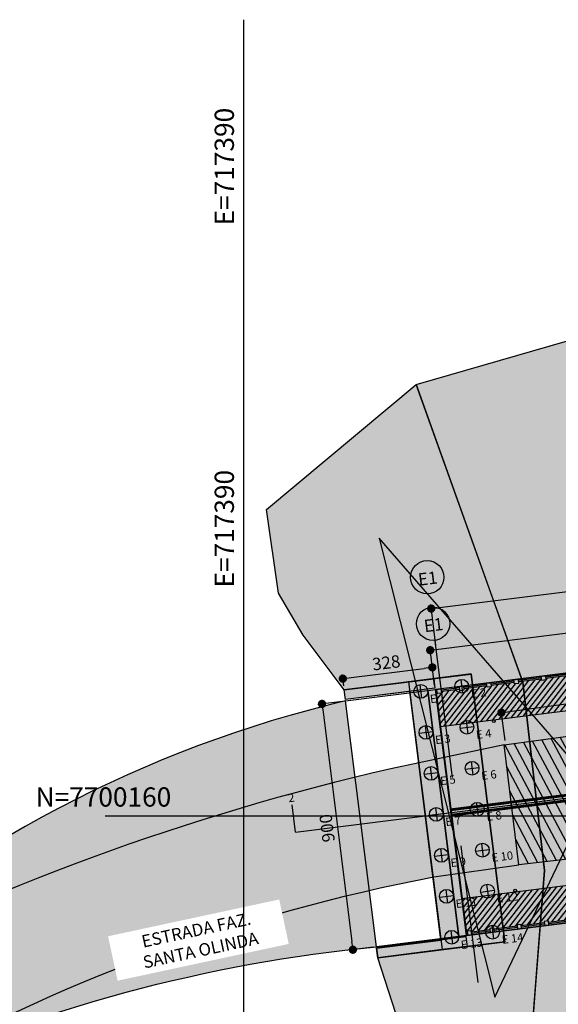
# Model space of a CAD drawing. Units: metres. Extents: x 697326 to 698391, y 7688351 to 7689048.
# Drawn here: x 697724 to 697743, y 7689013 to 7689048 of the extents above; entities that cross this region are included whole.
import ezdxf
from ezdxf import colors
from ezdxf.entities.mleader import LeaderData, LeaderLine
from ezdxf.enums import TextEntityAlignment as Align
from ezdxf.math import Vec2, Vec3

# ---------------------------------------------------------------- set-up
doc = ezdxf.new("R2010")
doc.units = ezdxf.units.M
for name, pattern in [('CONTINUO', [0]), ('DASHED', [0.75, 0.5, -0.25]), ('DASHED2', [0.375, 0.25, -0.125])]:
    doc.linetypes.add(name, pattern=pattern)
for name, color, linetype in [('BLD', 7, 'Continuous'), ('FUNDAÇÃO', 7, 'Continuous'), ('Lin-Malha de Coordenada', 254, 'Continuous'), ('PONTE DE MADEIRA', 7, 'Continuous'), ('PONTE PROJETADA', 7, 'Continuous'), ('PROTEÇÃO EROSÃO', 7, 'Continuous'), ('Texto-Malha de Coordenada', 50, 'Continuous')]:
    doc.layers.add(name, color=color, linetype=linetype)
doc.styles.add('ESC 100', font='times.ttf', dxfattribs={"height": 0.3})
doc.styles.add('ESC 150', font='times.ttf', dxfattribs={"height": 0.45})
doc.styles.add('ROMANS', font='romans.shx')
doc.dimstyles.new('ESC 150', dxfattribs={"dimtxt": 0.45, "dimasz": 0.3, "dimexe": 0.15, "dimexo": 0.15, "dimgap": 0.15, "dimtad": 1, "dimdec": 0, "dimlfac": 100, "dimzin": 1, "dimdsep": 46, "dimtxsty": 'ESC 150', "dimblk": 'DOT', "dimcen": 0.05, "dimclrd": 1, "dimclre": 1, "dimclrt": 7, "dimadec": 0, "dimazin": 0, "dimtfac": 1, "dimtdec": 0, "dimtofl": 0, "dimtmove": 1, "dimatfit": 3, "dimldrblk": 'DOT', "dimfxl": 1, "dimtolj": 1, "dimtzin": 12, "dimarcsym": 0})
pattern_1 = [(45, (162163.96397, 34489.38222), (-0.1122532015134, 0.1122532015134), [])]

# ---------------------------------------------------------------- blocks, each defined once
blk = doc.blocks.new('_Dot')
at = {"color": 0, "linetype": 'ByBlock', "lineweight": -2}
blk.add_line((-0.5, 0), (-1, 0), dxfattribs=at)
at = {"color": 0, "linetype": 'ByBlock', "const_width": 0.5}
blk.add_lwpolyline([(-0.25, 0, 1), (0.25, 0, 1)], format="xyb", close=True, dxfattribs=at)
blk = doc.blocks.new('*D599')
at = {"layer": 'Defpoints', "color": 0, "transparency": 16777216}
for p in [(697748.498, 7689024.229), (697748.657, 7689023.065, 268.659), (697741.222, 7689022.049, 268.659)]:
    blk.add_point(p, dxfattribs=at)
at = {"layer": 'PONTE DE MADEIRA', "color": 1, "lineweight": -2, "transparency": 16777216}
for p, q in [((697741.36, 7689023.254), (697748.201, 7689024.189)), ((697748.637, 7689023.214), (697748.478, 7689024.378)), ((697741.201, 7689022.198), (697741.042, 7689023.362))]:
    blk.add_line(p, q, dxfattribs=at)
at = {"layer": 'PONTE DE MADEIRA', "color": 1, "lineweight": -2, "transparency": 16777216, "xscale": 0.3, "yscale": 0.3, "zscale": 0.3}
for p, rotation in [((697748.498, 7689024.229), 7.779682829485457), ((697741.063, 7689023.214), 187.7796828294855)]:
    blk.add_blockref('_Dot', p, dxfattribs=dict(at, rotation=rotation))
at = {"layer": 'PONTE DE MADEIRA', "color": 7, "transparency": 16777216, "insert": (697744.729, 7689024.098), "char_height": 0.45, "attachment_point": 5, "rotation": 7.7797, "style": 'ESC 150'}
blk.add_mtext('\\A1;750', dxfattribs=at)
blk = doc.blocks.new('*D592')
at = {"layer": 'Defpoints', "color": 0, "transparency": 16777216}
for p in [(717406.942, 7700132.728), (717406.052, 7700123.728), (717406.942, 7700123.728)]:
    blk.add_point(p, dxfattribs=at)
at = {"layer": 'PONTE PROJETADA', "color": 1, "lineweight": -2, "transparency": 16777216}
for p, q in [((717406.792, 7700132.728), (717405.902, 7700132.728)), ((717406.052, 7700132.428), (717406.052, 7700124.028)), ((717406.792, 7700123.728), (717405.902, 7700123.728))]:
    blk.add_line(p, q, dxfattribs=at)
at = {"layer": 'PONTE PROJETADA', "color": 1, "lineweight": -2, "transparency": 16777216, "xscale": 0.3, "yscale": 0.3, "zscale": 0.3}
for p, rotation in [((717406.052, 7700132.728), 90), ((717406.052, 7700123.728), 270)]:
    blk.add_blockref('_Dot', p, dxfattribs=dict(at, rotation=rotation))
at = {"layer": 'PONTE PROJETADA', "color": 7, "transparency": 16777216, "insert": (717405.672, 7700128.228), "char_height": 0.45, "attachment_point": 5, "rotation": 90, "style": 'ESC 150'}
blk.add_mtext('\\A1;900', dxfattribs=at)
blk = doc.blocks.new('*D593')
at = {"layer": 'Defpoints', "color": 0, "transparency": 16777216}
for p in [(717410.197, 7700133.543), (717406.917, 7700133.128), (717410.197, 7700133.128)]:
    blk.add_point(p, dxfattribs=at)
at = {"layer": 'PONTE PROJETADA', "color": 1, "lineweight": -2, "transparency": 16777216}
for p, q in [((717406.917, 7700133.278), (717406.917, 7700133.693)), ((717410.197, 7700133.278), (717410.197, 7700133.693)), ((717407.217, 7700133.543), (717409.897, 7700133.543))]:
    blk.add_line(p, q, dxfattribs=at)
at = {"layer": 'PONTE PROJETADA', "color": 1, "lineweight": -2, "transparency": 16777216, "xscale": 0.3, "yscale": 0.3, "zscale": 0.3, "rotation": 180}
blk.add_blockref('_Dot', (717406.917, 7700133.543), dxfattribs=at)
at = {"layer": 'PONTE PROJETADA', "color": 1, "lineweight": -2, "transparency": 16777216, "xscale": 0.3, "yscale": 0.3, "zscale": 0.3}
blk.add_blockref('_Dot', (717410.197, 7700133.543), dxfattribs=at)
at = {"layer": 'PONTE PROJETADA', "color": 7, "transparency": 16777216, "insert": (717408.557, 7700133.922), "char_height": 0.45, "attachment_point": 5, "style": 'ESC 150'}
blk.add_mtext('\\A1;328', dxfattribs=at)
blk = doc.blocks.new('*D594')
at = {"layer": 'Defpoints', "color": 0, "transparency": 16777216}
for p in [(717422.197, 7700134.172), (717410.197, 7700132.728), (717422.197, 7700132.728)]:
    blk.add_point(p, dxfattribs=at)
at = {"layer": 'PONTE PROJETADA', "color": 1, "lineweight": -2, "transparency": 16777216}
for p, q in [((717410.197, 7700132.878), (717410.197, 7700134.322)), ((717410.497, 7700134.172), (717421.897, 7700134.172)), ((717422.197, 7700132.878), (717422.197, 7700134.322))]:
    blk.add_line(p, q, dxfattribs=at)
at = {"layer": 'PONTE PROJETADA', "color": 1, "lineweight": -2, "transparency": 16777216, "xscale": 0.3, "yscale": 0.3, "zscale": 0.3, "rotation": 180}
blk.add_blockref('_Dot', (717410.197, 7700134.172), dxfattribs=at)
at = {"layer": 'PONTE PROJETADA', "color": 1, "lineweight": -2, "transparency": 16777216, "xscale": 0.3, "yscale": 0.3, "zscale": 0.3}
blk.add_blockref('_Dot', (717422.197, 7700134.172), dxfattribs=at)
at = {"layer": 'PONTE PROJETADA', "color": 7, "transparency": 16777216, "insert": (717416.197, 7700134.551), "char_height": 0.45, "attachment_point": 5, "style": 'ESC 150'}
blk.add_mtext('\\A1;1200', dxfattribs=at)
blk = doc.blocks.new('*D595')
at = {"layer": 'Defpoints', "color": 0, "transparency": 16777216}
for p in [(717421.972, 7700135.668), (717410.422, 7700134.172), (717421.972, 7700134.172)]:
    blk.add_point(p, dxfattribs=at)
at = {"layer": 'PONTE PROJETADA', "color": 1, "lineweight": -2, "transparency": 16777216}
for p, q in [((717410.422, 7700134.322), (717410.422, 7700135.818)), ((717421.972, 7700134.322), (717421.972, 7700135.818)), ((717410.722, 7700135.668), (717421.672, 7700135.668))]:
    blk.add_line(p, q, dxfattribs=at)
at = {"layer": 'PONTE PROJETADA', "color": 1, "lineweight": -2, "transparency": 16777216, "xscale": 0.3, "yscale": 0.3, "zscale": 0.3, "rotation": 180}
blk.add_blockref('_Dot', (717410.422, 7700135.668), dxfattribs=at)
at = {"layer": 'PONTE PROJETADA', "color": 1, "lineweight": -2, "transparency": 16777216, "xscale": 0.3, "yscale": 0.3, "zscale": 0.3}
blk.add_blockref('_Dot', (717421.972, 7700135.668), dxfattribs=at)
at = {"layer": 'PONTE PROJETADA', "color": 7, "transparency": 16777216, "insert": (717416.197, 7700136.047), "char_height": 0.45, "attachment_point": 5, "style": 'ESC 150'}
blk.add_mtext('\\A1;1155', dxfattribs=at)
blk = doc.blocks.new('FUNDAÇÃO')
at = {"layer": 'FUNDAÇÃO'}
h = blk.add_hatch(color=8, dxfattribs=at)
h.dxf.hatch_style = 1
h.paths.add_polyline_path([(717412.411, 7700132.885), (717412.163, 7700132.854), (717412.194, 7700132.606, 0.414214)])
h.paths.add_polyline_path([(717412.132, 7700133.102, 0.414214), (717411.915, 7700132.823), (717412.163, 7700132.854)])
h = blk.add_hatch(color=8, dxfattribs=at)
h.dxf.hatch_style = 1
h.paths.add_polyline_path([(717413.652, 7700133.041), (717413.9, 7700133.072, 0.414214), (717413.62, 7700133.289)])
h.paths.add_polyline_path([(717413.652, 7700133.041), (717413.403, 7700133.01, 0.414214), (717413.683, 7700132.793)])
h = blk.add_hatch(color=8, dxfattribs=at)
h.dxf.hatch_style = 1
h.paths.add_polyline_path([(717412.598, 7700131.397), (717412.35, 7700131.366), (717412.381, 7700131.118, 0.414214)])
h.paths.add_polyline_path([(717412.319, 7700131.614, 0.414214), (717412.102, 7700131.334), (717412.35, 7700131.366)])
h = blk.add_hatch(color=8, dxfattribs=at)
h.dxf.hatch_style = 1
h.paths.add_polyline_path([(717414.087, 7700131.584), (717413.839, 7700131.553), (717413.87, 7700131.305, 0.414214)])
h.paths.add_polyline_path([(717413.807, 7700131.801, 0.414214), (717413.591, 7700131.521), (717413.839, 7700131.553)])
h = blk.add_hatch(color=8, dxfattribs=at)
h.dxf.hatch_style = 1
h.paths.add_polyline_path([(717412.785, 7700129.908), (717412.537, 7700129.877), (717412.568, 7700129.629, 0.414214)])
h.paths.add_polyline_path([(717412.506, 7700130.125, 0.414214), (717412.289, 7700129.846), (717412.537, 7700129.877)])
h = blk.add_hatch(color=8, dxfattribs=at)
h.dxf.hatch_style = 1
h.paths.add_polyline_path([(717414.274, 7700130.095), (717414.026, 7700130.064), (717414.057, 7700129.816, 0.414214)])
h.paths.add_polyline_path([(717413.994, 7700130.312, 0.414214), (717413.778, 7700130.033), (717414.026, 7700130.064)])
h = blk.add_hatch(color=8, dxfattribs=at)
h.dxf.hatch_style = 1
h.paths.add_polyline_path([(717414.461, 7700128.607), (717414.213, 7700128.576), (717414.244, 7700128.328, 0.414214)])
h.paths.add_polyline_path([(717414.181, 7700128.824, 0.414214), (717413.965, 7700128.545), (717414.213, 7700128.576)])
h = blk.add_hatch(color=8, dxfattribs=at)
h.dxf.hatch_style = 1
h.paths.add_polyline_path([(717412.972, 7700128.42), (717412.724, 7700128.389), (717412.756, 7700128.141, 0.414214)])
h.paths.add_polyline_path([(717412.693, 7700128.637, 0.414214), (717412.476, 7700128.358), (717412.724, 7700128.389)])
h = blk.add_hatch(color=8, dxfattribs=at)
h.dxf.hatch_style = 1
h.paths.add_polyline_path([(717414.648, 7700127.119), (717414.4, 7700127.088), (717414.431, 7700126.84, 0.414214)])
h.paths.add_polyline_path([(717414.368, 7700127.336, 0.414214), (717414.152, 7700127.057), (717414.4, 7700127.088)])
h = blk.add_hatch(color=8, dxfattribs=at)
h.dxf.hatch_style = 1
h.paths.add_polyline_path([(717413.159, 7700126.932), (717412.911, 7700126.901), (717412.943, 7700126.653, 0.414214)])
h.paths.add_polyline_path([(717412.88, 7700127.149, 0.414214), (717412.663, 7700126.87), (717412.911, 7700126.901)])
h = blk.add_hatch(color=8, dxfattribs=at)
h.dxf.hatch_style = 1
h.paths.add_polyline_path([(717414.835, 7700125.631), (717414.587, 7700125.599), (717414.618, 7700125.351, 0.414214)])
h.paths.add_polyline_path([(717414.556, 7700125.847, 0.414214), (717414.339, 7700125.568), (717414.587, 7700125.599)])
h = blk.add_hatch(color=8, dxfattribs=at)
h.dxf.hatch_style = 1
h.paths.add_polyline_path([(717413.346, 7700125.444), (717413.098, 7700125.412), (717413.13, 7700125.164, 0.414214)])
h.paths.add_polyline_path([(717413.067, 7700125.66, 0.414214), (717412.85, 7700125.381), (717413.098, 7700125.412)])
h = blk.add_hatch(color=8, dxfattribs=at)
h.dxf.hatch_style = 1
h.paths.add_polyline_path([(717413.533, 7700123.955), (717413.285, 7700123.924), (717413.317, 7700123.676, 0.414214)])
h.paths.add_polyline_path([(717413.254, 7700124.172, 0.414214), (717413.037, 7700123.893), (717413.285, 7700123.924)])
h = blk.add_hatch(color=8, dxfattribs=at)
h.dxf.hatch_style = 1
h.paths.add_polyline_path([(717415.022, 7700124.142), (717414.774, 7700124.111), (717414.805, 7700123.863, 0.414214)])
h.paths.add_polyline_path([(717414.743, 7700124.359, 0.414214), (717414.526, 7700124.08), (717414.774, 7700124.111)])
at = {"layer": 'FUNDAÇÃO', "color": 1, "linetype": 'DASHED', "ltscale": 10}
blk.add_lwpolyline([(717414.248, 7700122.282), (717412.686, 7700134.713)], dxfattribs=at)
at = {"layer": 'FUNDAÇÃO'}
blk.add_lwpolyline([(717412.938, 7700123.477), (717415.22, 7700123.764), (717413.999, 7700133.488), (717411.717, 7700133.201)], close=True, dxfattribs=at)
at = {"layer": 'FUNDAÇÃO', "color": 8}
for points in [[(717412.132, 7700133.102), (717412.194, 7700132.606)], [(717413.403, 7700133.01), (717413.9, 7700133.072)], [(717413.62, 7700133.289), (717413.683, 7700132.793)], [(717411.915, 7700132.823), (717412.411, 7700132.885)], [(717412.319, 7700131.614), (717412.381, 7700131.118)], [(717413.591, 7700131.521), (717414.087, 7700131.584)], [(717413.807, 7700131.801), (717413.87, 7700131.305)], [(717412.102, 7700131.334), (717412.598, 7700131.397)], [(717412.506, 7700130.125), (717412.568, 7700129.629)], [(717413.994, 7700130.312), (717414.057, 7700129.816)], [(717412.289, 7700129.846), (717412.785, 7700129.908)], [(717413.778, 7700130.033), (717414.274, 7700130.095)], [(717414.181, 7700128.824), (717414.244, 7700128.328)], [(717412.476, 7700128.358), (717412.972, 7700128.42)], [(717412.693, 7700128.637), (717412.756, 7700128.141)], [(717413.965, 7700128.545), (717414.461, 7700128.607)], [(717414.368, 7700127.336), (717414.431, 7700126.84)], [(717412.663, 7700126.87), (717413.159, 7700126.932)], [(717412.88, 7700127.149), (717412.943, 7700126.653)], [(717414.152, 7700127.057), (717414.648, 7700127.119)], [(717414.556, 7700125.847), (717414.618, 7700125.351)], [(717413.067, 7700125.66), (717413.13, 7700125.164)], [(717414.339, 7700125.568), (717414.835, 7700125.631)], [(717412.85, 7700125.381), (717413.346, 7700125.444)], [(717413.254, 7700124.172), (717413.317, 7700123.676)], [(717414.526, 7700124.08), (717415.022, 7700124.142)], [(717414.743, 7700124.359), (717414.805, 7700123.863)], [(717413.037, 7700123.893), (717413.533, 7700123.955)]]:
    blk.add_lwpolyline(points, dxfattribs=at)
at = {"layer": 'FUNDAÇÃO', "color": 1, "ltscale": 20}
for points in [[(717407.612, 7700127.747), (717427.456, 7700130.24)], [(717407.612, 7700127.747), (717407.487, 7700128.739)]]:
    blk.add_lwpolyline(points, dxfattribs=at)
at = {"layer": 'FUNDAÇÃO', "color": 1}
blk.add_circle((717412.61, 7700135.313), 0.605, dxfattribs=at)
at = {"layer": 'FUNDAÇÃO', "color": 8}
for centre in [(717412.163, 7700132.854), (717413.652, 7700133.041), (717412.35, 7700131.366), (717413.839, 7700131.553), (717412.537, 7700129.877), (717414.026, 7700130.064), (717414.213, 7700128.576), (717412.724, 7700128.389), (717414.4, 7700127.088), (717412.911, 7700126.901), (717414.587, 7700125.599), (717413.098, 7700125.412), (717413.285, 7700123.924), (717414.774, 7700124.111)]:
    blk.add_circle(centre, 0.25, dxfattribs=at)
at = {"layer": 'FUNDAÇÃO', "style": 'ESC 100'}
blk.add_text('2', height=0.3, rotation=7.1625, dxfattribs=at).set_placement((717407.474, 7700128.841), align=Align.CENTER)
at = {"layer": 'FUNDAÇÃO', "color": 1, "insert": (717412.251, 7700135.449), "char_height": 0.45, "attachment_point": 1, "rotation": 7.1625, "style": 'ESC 150'}
blk.add_mtext_dynamic_manual_height_columns('E1', width=0.75828, gutter_width=1.05, heights=[0], dxfattribs=at)
blk = doc.blocks.new('_Open')
at = {"color": 0, "linetype": 'ByBlock', "lineweight": -2}
for p, q in [((-1, 0.167), (0, 0)), ((-1, -0.167), (0, 0)), ((0, 0), (-1, 0))]:
    blk.add_line(p, q, dxfattribs=at)
blk = doc.blocks.new('ponte projetada')
at = {"layer": 'PONTE PROJETADA', "true_color": 0x000000}
h = blk.add_hatch(dxfattribs=at)
h.set_pattern_fill('ANSI31', color=18, scale=0.05)
h.set_pattern_definition(pattern_1)
h.paths.add_polyline_path([(717422.172, 7700131.378), (717422.172, 7700132.628), (717417.234, 7700132.628), (717417.234, 7700132.578), (717417.084, 7700132.578), (717417.084, 7700132.628), (717416.234, 7700132.628), (717416.234, 7700132.578), (717416.084, 7700132.578), (717416.084, 7700132.628), (717415.234, 7700132.628), (717415.234, 7700132.578), (717415.084, 7700132.578), (717415.084, 7700132.628), (717414.234, 7700132.628), (717414.234, 7700132.578), (717414.084, 7700132.578), (717414.084, 7700132.628), (717413.234, 7700132.628), (717413.234, 7700132.578), (717413.084, 7700132.578), (717413.084, 7700132.628), (717412.234, 7700132.628), (717412.234, 7700132.578), (717412.084, 7700132.578), (717412.084, 7700132.628), (717411.234, 7700132.628), (717411.234, 7700132.578), (717411.084, 7700132.578), (717411.084, 7700132.628), (717410.409, 7700132.628), (717410.409, 7700132.578), (717410.259, 7700132.578), (717410.259, 7700132.728), (717410.222, 7700132.728), (717410.222, 7700131.378)])
h = blk.add_hatch(dxfattribs=at)
h.set_pattern_fill('ANSI31', color=18, scale=0.05)
h.set_pattern_definition(pattern_1)
h.paths.add_polyline_path([(717422.172, 7700123.828), (717422.172, 7700125.078), (717410.222, 7700125.078), (717410.222, 7700123.728), (717410.259, 7700123.728), (717410.259, 7700123.878), (717410.409, 7700123.878), (717410.409, 7700123.828), (717411.084, 7700123.828), (717411.084, 7700123.878), (717411.234, 7700123.878), (717411.234, 7700123.828), (717412.084, 7700123.828), (717412.084, 7700123.878), (717412.234, 7700123.878), (717412.234, 7700123.828), (717413.084, 7700123.828), (717413.084, 7700123.878), (717413.234, 7700123.878), (717413.234, 7700123.828), (717414.084, 7700123.828), (717414.084, 7700123.878), (717414.234, 7700123.878), (717414.234, 7700123.828), (717415.084, 7700123.828), (717415.084, 7700123.878), (717415.234, 7700123.878), (717415.234, 7700123.828), (717416.084, 7700123.828), (717416.084, 7700123.878), (717416.234, 7700123.878), (717416.234, 7700123.828), (717417.084, 7700123.828), (717417.084, 7700123.878), (717417.234, 7700123.878), (717417.234, 7700123.828)])
at = {"layer": 'PONTE PROJETADA', "color": 1, "linetype": 'DASHED', "ltscale": 10}
blk.add_lwpolyline([(717410.422, 7700121.979), (717410.422, 7700136.209)], dxfattribs=at)
at = {"layer": 'PONTE PROJETADA', "color": 8}
for points in [[(717410.197, 7700133.128), (717410.197, 7700132.778), (717406.917, 7700132.778), (717406.917, 7700133.128)], [(717406.917, 7700132.728), (717409.917, 7700132.728), (717409.917, 7700123.728), (717406.917, 7700123.728)]]:
    blk.add_lwpolyline(points, close=True, dxfattribs=at)
at = {"layer": 'PONTE PROJETADA', "color": 8, "linetype": 'DASHED2'}
for points in [[(717411.572, 7700132.728), (717411.572, 7700133.128), (717410.197, 7700133.128)], [(717410.197, 7700123.328), (717410.197, 7700123.328), (717411.572, 7700123.328), (717411.572, 7700123.728)]]:
    blk.add_lwpolyline(points, dxfattribs=at)
at = {"layer": 'PONTE PROJETADA'}
for points in [[(717410.197, 7700123.728), (717409.947, 7700123.728), (717409.947, 7700132.728), (717410.197, 7700132.728)], [(717410.409, 7700132.578), (717410.259, 7700132.578), (717410.259, 7700132.728), (717410.409, 7700132.728)], [(717411.234, 7700132.578), (717411.084, 7700132.578), (717411.084, 7700132.728), (717411.234, 7700132.728)], [(717412.234, 7700132.578), (717412.084, 7700132.578), (717412.084, 7700132.728), (717412.234, 7700132.728)], [(717413.234, 7700132.578), (717413.084, 7700132.578), (717413.084, 7700132.728), (717413.234, 7700132.728)], [(717414.234, 7700132.578), (717414.084, 7700132.578), (717414.084, 7700132.728), (717414.234, 7700132.728)], [(717410.197, 7700123.328), (717410.197, 7700123.678), (717406.917, 7700123.678), (717406.917, 7700123.328)], [(717410.409, 7700123.878), (717410.259, 7700123.878), (717410.259, 7700123.728), (717410.409, 7700123.728)], [(717411.234, 7700123.878), (717411.084, 7700123.878), (717411.084, 7700123.728), (717411.234, 7700123.728)], [(717412.234, 7700123.878), (717412.084, 7700123.878), (717412.084, 7700123.728), (717412.234, 7700123.728)], [(717413.234, 7700123.878), (717413.084, 7700123.878), (717413.084, 7700123.728), (717413.234, 7700123.728)]]:
    blk.add_lwpolyline(points, close=True, dxfattribs=at)
at = {"layer": 'PONTE PROJETADA', "const_width": 0.025}
blk.add_lwpolyline([(717410.209, 7700132.728), (717410.209, 7700123.728)], dxfattribs=at)
at = {"layer": 'PONTE PROJETADA'}
for points in [[(717410.197, 7700132.728), (717410.222, 7700132.728), (717410.222, 7700123.728)], [(717410.222, 7700132.728), (717410.222, 7700131.378), (717422.172, 7700131.378)], [(717417.697, 7700132.728), (717410.222, 7700132.728)], [(717417.697, 7700132.728), (717410.222, 7700132.728), (717410.222, 7700123.728), (717417.697, 7700123.728)], [(717422.184, 7700132.728), (717410.222, 7700132.728)], [(717411.084, 7700132.678), (717410.409, 7700132.678)], [(717411.084, 7700132.628), (717410.409, 7700132.628)], [(717412.084, 7700132.678), (717411.234, 7700132.678)], [(717412.084, 7700132.628), (717411.234, 7700132.628)], [(717411.572, 7700132.728), (717417.064, 7700132.728)], [(717413.084, 7700132.678), (717412.234, 7700132.678)], [(717413.084, 7700132.628), (717412.234, 7700132.628)], [(717414.084, 7700132.678), (717413.234, 7700132.678)], [(717414.084, 7700132.628), (717413.234, 7700132.628)], [(717415.084, 7700132.678), (717414.234, 7700132.678)], [(717415.084, 7700132.628), (717414.234, 7700132.628)], [(717410.222, 7700123.728), (717410.222, 7700125.078), (717422.172, 7700125.078)], [(717417.697, 7700123.728), (717410.222, 7700123.728)], [(717422.184, 7700123.728), (717410.222, 7700123.728)], [(717411.084, 7700123.828), (717410.409, 7700123.828)], [(717411.084, 7700123.778), (717410.409, 7700123.778)], [(717412.084, 7700123.828), (717411.234, 7700123.828)], [(717412.084, 7700123.778), (717411.234, 7700123.778)], [(717411.572, 7700123.728), (717417.064, 7700123.728)], [(717411.572, 7700123.728), (717417.064, 7700123.728)], [(717413.084, 7700123.828), (717412.234, 7700123.828)], [(717413.084, 7700123.778), (717412.234, 7700123.778)], [(717414.084, 7700123.828), (717413.234, 7700123.828)], [(717414.084, 7700123.778), (717413.234, 7700123.778)]]:
    blk.add_lwpolyline(points, dxfattribs=at)
at = {"layer": 'PONTE PROJETADA', "color": 1, "ltscale": 20}
for points in [[(717404.519, 7700128.228), (717404.519, 7700129.228)], [(717404.519, 7700128.228), (717424.519, 7700128.228)]]:
    blk.add_lwpolyline(points, dxfattribs=at)
at = {"layer": 'PONTE PROJETADA', "color": 9, "linetype": 'CONTINUO', "const_width": 0.1}
for points in [[(717410.222, 7700128.328), (717422.172, 7700128.328)], [(717410.222, 7700128.129), (717422.172, 7700128.129)]]:
    blk.add_lwpolyline(points, dxfattribs=at)
at = {"layer": 'PONTE PROJETADA', "color": 1}
blk.add_circle((717410.422, 7700136.815), 0.605, dxfattribs=at)
at = {"layer": 'PONTE PROJETADA'}
for centre in [(717412.172, 7700131.328), (717412.172, 7700125.128)]:
    blk.add_circle(centre, 0.05, dxfattribs=at)
at = {"layer": 'PONTE PROJETADA', "style": 'ESC 100'}
blk.add_text('2', height=0.3, dxfattribs=at).set_placement((717404.519, 7700129.331), align=Align.CENTER)
at = {"layer": 'PONTE PROJETADA', "color": 1, "insert": (717410.082, 7700136.994), "char_height": 0.45, "attachment_point": 1, "style": 'ESC 150'}
blk.add_mtext_dynamic_manual_height_columns('E1', width=0.75828, gutter_width=1.05, heights=[0], dxfattribs=at)
at = {"layer": 'PONTE PROJETADA'}
for base, p1, p2, picture, middle in [((717421.972, 7700135.668), (717410.422, 7700134.172), (717421.972, 7700134.172), '*D595', (717416.197, 7700136.047)), ((717422.197, 7700134.172), (717410.197, 7700132.728), (717422.197, 7700132.728), '*D594', (717416.197, 7700134.551)), ((717410.197, 7700133.543), (717406.917, 7700133.128), (717410.197, 7700133.128), '*D593', (717408.557, 7700133.922))]:
    dim = blk.add_linear_dim(base=base, p1=p1, p2=p2, dimstyle='ESC 150', dxfattribs=at)
    dim.commit()
    dim.dimension.update_dxf_attribs({"geometry": picture, "text_midpoint": middle})
dim = blk.add_linear_dim(base=(717406.052, 7700123.728), p1=(717406.942, 7700132.728), p2=(717406.942, 7700123.728), angle=90, dimstyle='ESC 150', dxfattribs=at)
dim.commit()
dim.dimension.update_dxf_attribs({"geometry": '*D592', "text_midpoint": (717405.672, 7700128.228)})

msp = doc.modelspace()

# ---------------------------------------------------------------- hatches: boundary and pattern name
at = {"true_color": 0xadddf7}
h = msp.add_hatch(color=141, dxfattribs=at)
h.dxf.hatch_style = 1
h.paths.add_polyline_path([(697743.46194, 7689036.71955), (697737.96228, 7689035.12962), (697741.83899, 7689024.32481), (697742.08669, 7689022.16749), (697746.86437, 7689022.82023), (697746.26672, 7689024.94154)])
h.paths.add_polyline_path([(697746.86437, 7689022.82023), (697742.08669, 7689022.16749), (697742.58957, 7689017.78766), (697748.10406, 7689018.41999)])
h.paths.add_polyline_path([(697748.75447, 7689016.11138), (697748.10406, 7689018.41999), (697742.58957, 7689017.78766), (697742.62533, 7689017.47616), (697741.96371, 7689008.86992), (697742.50715, 7689002.30341), (697748.44348, 7689008.17137)])
at = {"layer": 'PONTE DE MADEIRA', "linetype": 'Continuous', "ltscale": 3, "true_color": 0xfeeab9, "transparency": 33554687}
h = msp.add_hatch(color=254, dxfattribs=at)
h.dxf.hatch_style = 1
h.paths.add_polyline_path([(697715.83858, 7689013.37875, 0.06712015), (697699.57139, 7688998.01484), (697702.85257, 7688995.08066, -0.04667634), (697718.72788, 7689009.91603, -0.08282199), (697738.6118, 7689017.2516), (697741.69528, 7689017.68511), (697741.15975, 7689022.04085), (697737.04763, 7689021.17249, 0.06395965)])
h.paths.add_polyline_path([(697751.10429, 7689022.75584), (697748.65724, 7689023.06517), (697749.16495, 7689018.54164), (697751.66232, 7689019.4086), (697766.88384, 7689021.1844), (697786.64962, 7689024.44573), (697814.00162, 7689028.57673), (697834.04862, 7689030.23073), (697833.70662, 7689034.78273), (697813.79362, 7689032.77373), (697785.91562, 7689029.50573), (697766.06597, 7689024.91606)])
at = {"layer": 'PONTE DE MADEIRA'}
h = msp.add_hatch(dxfattribs=at)
h.set_pattern_fill('ANSI31', color=256, scale=0.1, angle=73)
h.set_pattern_definition([(118, (-19658.30838, -11140.54827), (-0.280335860733, -0.149057221185), [])])
h.paths.add_polyline_path([(697741.15975, 7689022.04085), (697748.65724, 7689023.06517), (697749.16495, 7689018.54164), (697741.69528, 7689017.68511)])
at = {"layer": 'PONTE PROJETADA', "linetype": 'Continuous', "ltscale": 3, "true_color": 0xfeeab9, "transparency": 33554687}
h = msp.add_hatch(color=254, dxfattribs=at)
h.dxf.hatch_style = 1
edge = h.paths.add_edge_path()
edge.add_line((697786.64962, 7689024.44573), (697814.00162, 7689028.57673))
edge.add_line((697814.00162, 7689028.57673), (697834.04862, 7689030.23073))
edge.add_line((697834.04862, 7689030.23073), (697833.70662, 7689034.78273))
edge.add_line((697833.70662, 7689034.78273), (697813.79362, 7689032.77373))
edge.add_line((697813.79362, 7689032.77373), (697785.91562, 7689029.50573))
edge.add_arc((697757.91684, 7689135.75689), 109.87829, 267.8610308, 284.7627015, ccw=False)
edge.add_line((697753.81581, 7689025.95515), (697754.93797, 7689017.02539))
edge.add_arc((697809.66266, 7688854.62535), 171.37259, 97.7173673, 108.6225097, ccw=False)
edge = h.paths.add_edge_path()
edge.add_arc((697745.61051, 7688980.40294), 44.42716, 103.285967, 132.077026)
edge.add_arc((697764.67258, 7688945.37995), 83.71736, 125.684382, 141.0441497)
edge.add_line((697699.57139, 7688998.01484), (697702.85257, 7688995.08066))
edge.add_arc((697790.07583, 7688917.65493), 116.63036, 127.7157279, 138.4053991, ccw=False)
edge.add_arc((697741.86379, 7688959.47501), 55.49385, 95.522965, 114.639624, ccw=False)
edge.add_line((697736.52281, 7689014.71124), (697735.40064, 7689023.64101))
at = {"layer": 'PROTEÇÃO EROSÃO', "true_color": 0x636466}
h = msp.add_hatch(dxfattribs=at)
h.set_pattern_fill('GRAVEL', color=251, scale=0.05)
h.set_pattern_definition([(228.0127875, (-19657.39398, -11139.278265), (-10.1600000007979, -11.4299999992909), [0.17086072, -16.91524181978]), (184.969741, (-19657.508277, -11139.405265), (15.23999999397025, 1.27000007234896), [0.29320236, -29.02702444676]), (132.5104471, (-19657.80038, -11139.430665), (12.70000000536375, -13.969999995123), [0.20674076, -20.46736139705]), (267.273689, (-19658.29568, -11139.748165), (1.27000000265986, 25.39999999986657), [0.26700226, -26.43321871287]), (292.83365418, (-19658.30838, -11140.014865), (-6.3500000005317, 15.23999999977773), [0.26181685, -25.91990387267]), (357.273689, (-19658.20678, -11140.256165), (-25.39999999986657, 1.27000000265986), [0.26700226, -26.43321871287]), (37.69424047, (-19657.940077, -11140.268865), (-16.50999999926795, -12.7000000009502), [0.35309683, -34.95655765712]), (72.25532837, (-19657.660677, -11140.052965), (8.89000000238965, 27.93999999923943), [0.33335976, -33.00262830095]), (121.42956562, (-19657.55908, -11139.735465), (-10.16000000144156, 16.509999999113), [0.2679065, -26.52277284936]), (175.2363583, (-19657.69878, -11139.50687), (13.9699999997998, -1.2700000021946), [0.30585664, -14.986968475]), (222.3974378, (-19658.003577, -11139.481465), (-15.23999999951233, -13.970000000532), [0.39553896, -39.15838625609]), (138.81407483, (-19657.03838, -11139.76087), (-8.8899999994668, 7.6200000006196), [0.13500227, -13.36528291217]), (171.4692344, (-19657.13998, -11139.671965), (16.51000000044483, -2.53999999711867), [0.25684099, -25.42731949852]), (225, (-19657.394, -11139.6339), (-2e-16, -1.27), [0.17960467, -1.61644655421]), (203.19859051, (-19657.48288, -11139.48147), (6.350000000173, 2.5399999995547), [0.09672066, -9.57531118445]), (291.80140949, (-19657.57178, -11139.51957), (-1.270000000266, 3.8099999999114), [0.13678281, -6.702376495]), (30.96375653, (-19657.52098, -11139.64657), (3.810000000093, 2.5399999998606), [0.22215983, -7.18314907645]), (161.56505118, (-19657.33048, -11139.53227), (2.540000000066, -1.269999999867), [0.16064357, -3.85544905841]), (16.389540334, (-19658.30838, -11139.519565), (12.7000000000001, 3.8100000000001), [0.225044, -22.27941333627]), (70.34617594, (-19658.09248, -11139.456065), (-5.0800000004647, -13.9699999998352), [0.18879947, -18.6911078391]), (293.19859051, (-19657.33048, -11139.27827), (-2.5399999995566, 6.3500000001776), [0.19344005, -9.47859179445]), (343.61045967, (-19657.25428, -11139.456065), (-12.70000000026614, 3.8099999991114), [0.225044, -22.27941333627]), (339.44395478, (-19658.30838, -11140.30697), (-6.35, 2.54), [0.2170176, -10.63386715655]), (294.7751406, (-19658.10518, -11140.383165), (-6.3500000075585, 13.9699999965636), [0.18183606, -18.00179669036]), (66.80140949, (-19657.31778, -11140.54827), (2.539999999601, 6.3500000001597), [0.19344005, -9.47859179445]), (17.35402464, (-19657.24158, -11140.370465), (-16.5099999996715, -5.0800000010662), [0.21289137, -21.0761879901]), (69.44395478, (-19657.94008, -11140.54827), (-2.5400000000442, -6.3499999999823), [0.1085088, -10.74237595655]), (101.309932474, (-19657.39398, -11140.54827), (-1.27, 5.08), [0.0647573, -6.41099748226]), (165.963756532, (-19657.40668, -11140.48477), (3.81, -1.27), [0.26181685, -4.97452729453]), (186.00900596, (-19657.66068, -11140.421265), (12.6999999999327, 1.2700000006647), [0.2426335, -24.02068243167]), (303.69006753, (-19657.52098, -11139.76087), (-1.270000000176, 2.539999999912), [0.18316194, -4.39588817984]), (353.15722659, (-19657.419377, -11139.913265), (21.59000000013284, -2.5399999988697), [0.31977838, -31.65800453252]), (60.9453959, (-19657.10188, -11139.95137), (-5.0800000001398, -8.8899999999201), [0.13075412, -12.94469615906]), (90, (-19657.0384, -11139.8371), (-1.27, 1.27), [0.0762, -1.1938]), (120.25643716, (-19657.68608, -11140.383165), (5.0799999993786, -8.8900000003549), [0.17643348, -17.4669703866]), (48.0127875, (-19657.77498, -11140.230765), (10.1600000008377, 11.4299999992551), [0.34172144, -16.74438109978]), (0, (-19657.5464, -11139.9768), (1.27, 1.27), [0.3302, -0.9398]), (325.3048465, (-19657.21618, -11139.976765), (12.7000000048108, -8.8899999931273), [0.20080478, -19.87965836207]), (254.0546041, (-19657.05108, -11140.09107), (-1.2699999999113, -5.0800000000224), [0.18491454, -9.06082501939]), (207.64597536, (-19657.101877, -11140.268865), (-24.13000000088667, -12.69999999831538), [0.30107255, -29.80623221147]), (175.42607874, (-19657.368577, -11140.408565), (-16.50999999999942, 1.26999999999974), [0.31851473, -31.53292322812])])
h.paths.add_polyline_path([(697735.35077, 7689024.03789), (697733.85447, 7689026.03144), (697732.9628, 7689027.55893), (697732.52969, 7689030.58846), (697737.96228, 7689035.12962), (697740.77876, 7689027.2798), (697741.83899, 7689024.32481), (697742.62533, 7689017.47616), (697742.29452, 7689013.17304), (697741.96371, 7689008.86992), (697738.15936, 7689009.41076), (697736.57268, 7689014.31436), (697741.19135, 7689014.89477), (697739.96945, 7689024.61829)])
at = {"layer": 'PROTEÇÃO EROSÃO', "linetype": 'Continuous', "ltscale": 3, "true_color": 0x636466, "transparency": 33554687}
h = msp.add_hatch(color=251, dxfattribs=at)
h.dxf.hatch_style = 1
h.paths.add_polyline_path([(697737.66011, 7689024.32809), (697739.96945, 7689024.61829), (697741.19135, 7689014.89477), (697738.9093, 7689014.60799), (697736.57268, 7689014.31436), (697736.52904, 7689014.66163), (697738.86566, 7689014.95526), (697737.73103, 7689023.98425), (697735.39441, 7689023.69062), (697735.35077, 7689024.03789)])
at = {"layer": 'PROTEÇÃO EROSÃO', "linetype": 'Continuous', "ltscale": 3, "transparency": 33554470}
h = msp.add_hatch(color=4, dxfattribs=at)
h.dxf.hatch_style = 1
h.paths.add_polyline_path([(697746.86437, 7689022.82023), (697742.08669, 7689022.16749), (697742.58957, 7689017.78766), (697748.10406, 7689018.41999)])

# ---------------------------------------------------------------- linework, layer by layer
at = {"layer": 'BLD', "color": 34, "linetype": 'Continuous', "ltscale": 3, "elevation": 265.5005}
msp.add_lwpolyline([(697742.50715, 7689002.30341), (697741.96371, 7689008.86992), (697742.62533, 7689017.47616), (697741.83899, 7689024.32481), (697737.96228, 7689035.12962), (697743.46194, 7689036.71955), (697746.26672, 7689024.94154), (697748.75447, 7689016.11138), (697748.44348, 7689008.17137)], close=True, dxfattribs=at)
at = {"layer": 'Lin-Malha de Coordenada', "linetype": 'Continuous', "ltscale": 3}
msp.add_line((697765.72401, 7689019.45173), (697726.66388, 7689019.45173), dxfattribs=at)
at = {"layer": 'PONTE DE MADEIRA', "elevation": 268.6593}
msp.add_lwpolyline([(697741.15975, 7689022.04085), (697748.65724, 7689023.06517), (697749.16495, 7689018.54164), (697741.69528, 7689017.68511)], close=True, dxfattribs=at)
at = {"layer": 'PONTE DE MADEIRA', "color": 34, "linetype": 'Continuous', "ltscale": 3, "elevation": 268.6593}
msp.add_lwpolyline([(697741.15975, 7689022.04085), (697737.04763, 7689021.17249, 0.06395965), (697715.83858, 7689013.37875, 0.06712015), (697699.57139, 7688998.01484), (697702.85257, 7688995.08066, -0.04667634), (697718.72788, 7689009.91603, -0.08282199), (697738.6118, 7689017.2516), (697741.69528, 7689017.68511)], format="xyb", dxfattribs=at)
at = {"layer": 'PONTE PROJETADA', "color": 7, "linetype": 'Continuous', "ltscale": 3, "elevation": 268.6593}
msp.add_lwpolyline([(697735.40064, 7689023.64101, 0.12628974), (697715.83858, 7689013.37875, 0.06712015), (697699.57139, 7688998.01484), (697702.85257, 7688995.08066, -0.04667634), (697718.72788, 7689009.91603, -0.08360615), (697736.52281, 7689014.71124), (697739.78961, 7689015.12177)], format="xyb", dxfattribs=at)
at = {"layer": 'PROTEÇÃO EROSÃO', "linetype": 'Continuous', "ltscale": 3, "elevation": 268.6593}
msp.add_lwpolyline([(697737.66011, 7689024.32809), (697739.96945, 7689024.61829), (697741.19135, 7689014.89477), (697738.9093, 7689014.60799), (697736.57268, 7689014.31436), (697736.52904, 7689014.66163), (697738.86566, 7689014.95526), (697737.73103, 7689023.98425), (697735.39441, 7689023.69062), (697735.35077, 7689024.03789)], close=True, dxfattribs=at)

# ---------------------------------------------------------------- texts
at = {"layer": 'FUNDAÇÃO', "color": 1, "char_height": 0.3, "attachment_point": 1, "rotation": 7.162536, "style": 'ESC 100'}
for s, width, insert in [('E 1', 0.6326907, (697738.4495, 7689023.85455)), ('E 2', 1.0776696, (697739.93779, 7689024.04158)), ('E 3', 0.6326907, (697738.63652, 7689022.36625)), ('E 4', 0.6326907, (697740.12482, 7689022.55328)), ('E 5', 0.6326907, (697738.82355, 7689020.87796)), ('E 6', 0.6326907, (697740.31185, 7689021.06499)), ('E 8', 0.6326907, (697740.49887, 7689019.57669)), ('E 7', 0.6326907, (697739.01058, 7689019.38967)), ('E 10', 1.152245, (697740.6859, 7689018.0884)), ('E 9', 0.6326907, (697739.1976, 7689017.90137)), ('E 12', 1.1272654, (697740.87293, 7689016.6001)), ('E 11', 0.9162194, (697739.38463, 7689016.41308)), ('E 14', 1.0897974, (697741.05995, 7689015.11181)), ('E 13', 1.0260226, (697739.57166, 7689014.92478))]:
    msp.add_mtext_dynamic_manual_height_columns(s, width=width, gutter_width=1.5, heights=[0], dxfattribs=dict(at, insert=insert))
at = {"layer": 'Texto-Malha de Coordenada', "color": 251, "linetype": 'Continuous', "ltscale": 3, "true_color": 0x636466, "style": 'ROMANS'}
msp.add_text('E=717390 ', height=0.7, rotation=90, dxfattribs=at).set_placement((697731.34162, 7689045.39865), align=Align.RIGHT)
msp.add_text(' E=717390', height=0.7, rotation=90, dxfattribs=at).set_placement((697731.34162, 7689027.54538))
msp.add_text(' N=7700160', height=0.7, dxfattribs=at).set_placement((697723.91898, 7689019.80173))

# ---------------------------------------------------------------- dimensions: what is measured, and where the dimension line sits
at = {"layer": 'PONTE DE MADEIRA'}
dim = msp.add_aligned_dim(p1=(697741.22168, 7689022.04932, 268.6593), p2=(697748.65724, 7689023.06517, 268.6593), distance=1.17513, dimstyle='ESC 150', dxfattribs=at)
dim.commit()
dim.dimension.update_dxf_attribs({"geometry": '*D599', "text_midpoint": (697744.72901, 7689024.09761)})

# ---------------------------------------------------------------- leaders
at = {"layer": 'PROTEÇÃO EROSÃO'}
ml = msp.add_multileader_mtext('Standard', dxfattribs=at)
ml.set_content('PROTEÇÃO DAS MARGENS \\PCOM PEDRA ARGAMASSADA\\PÁREA ESTIMADA: 220m²\\PVOL. (CAMADA DE 20CM) = 44m³', color=256, style='ESC 100')
ml.set_leader_properties(color=1)
ml.set_arrow_properties(name='OPEN')
ml.build(insert=Vec2(0, 0))
ml.multileader.update_dxf_attribs({"text_left_attachment_type": 5, "text_right_attachment_type": 6, "dogleg_length": 1.68868, "arrow_head_size": 0.6})
ctx = ml.context
ctx.base_point, ctx.char_height, ctx.arrow_head_size, ctx.landing_gap_size, ctx.plane_origin, ctx.plane_x_axis, ctx.plane_y_axis = Vec3(697751.71821, 7689032.10068), 0.6, 0.6, 0.15, Vec3(697761.38889, 7689027.23785), Vec3(0.99908193, -0.04284035), Vec3(0.04284035, 0.99908193)
ctx.left_attachment, ctx.right_attachment = 5, 6
notes = []
notes.append((ctx, [(0, (1, 1, 0), (697750.03108, 7689032.17302), (0.99908193, -0.04284035), 1.68868, [(2, [(697750.03108, 7689032.17302), (697749.45649, 7689014.78545), (697736.61785, 7689029.55602), (697740.81996, 7689012.88599)], 0, [])])]))
ctx.mtext.insert, ctx.mtext.text_direction, ctx.mtext.rotation, ctx.mtext.flow_direction = Vec3(697752.04491, 7689036.21822), Vec3(0.99908193, -0.04284035), 6.24033184, 5
for ctx, leaders in notes:
    for number, flags, end, landing, length, lines in leaders:
        leader = LeaderData()
        leader.index, (leader.has_last_leader_line, leader.has_dogleg_vector, leader.attachment_direction) = number, flags
        leader.last_leader_point, leader.dogleg_vector, leader.dogleg_length = Vec3(end), Vec3(landing), length
        for number, points, colour, breaks in lines:
            line = LeaderLine()
            line.index, line.vertices, line.color, line.breaks = number, Vec3.list(points), colors.encode_raw_color(colour), breaks
            leader.lines.append(line)
        ctx.leaders.append(leader)

# ---------------------------------------------------------------- next in the draw order: texts
at = {"insert": (697729.92396, 7689015.5398), "char_height": 0.45, "width": 5.9116219, "attachment_point": 2, "rotation": 12.128324, "style": 'ESC 150', "bg_fill": 3, "box_fill_scale": 1.5, "bg_fill_color": 256, "bg_fill_transparency": 0}
msp.add_mtext('{\\fArial|b1|i1|c0|p34;ESTRADA FAZ. \\PSANTA OLINDA}', dxfattribs=at)

# ---------------------------------------------------------------- next in the draw order: linework, layer by layer
at = {"layer": 'Lin-Malha de Coordenada', "linetype": 'Continuous', "ltscale": 3}
msp.add_line((697731.69162, 7689048.38509), (697731.69162, 7688994.67248), dxfattribs=at)
at = {"layer": 'PROTEÇÃO EROSÃO', "color": 251, "true_color": 0x636466, "elevation": 268.6593}
msp.add_lwpolyline([(697735.35077, 7689024.03789), (697733.85447, 7689026.03144), (697732.9628, 7689027.55893), (697732.52969, 7689030.58846), (697737.96228, 7689035.12962), (697740.77876, 7689027.2798), (697741.83899, 7689024.32481), (697742.62533, 7689017.47616), (697742.29452, 7689013.17304), (697741.96371, 7689008.86992), (697738.15936, 7689009.41076), (697736.57268, 7689014.31436), (697741.19135, 7689014.89477), (697739.96945, 7689024.61829), (697735.35077, 7689024.03789)], dxfattribs=at)

# ---------------------------------------------------------------- next in the draw order: block references
at = {"linetype": 'Continuous', "rotation": 7.162535716962196}
msp.add_blockref('ponte projetada', (946013.91558, -40470.16515, 268.6593), dxfattribs=at)
at = {"linetype": 'Continuous'}
msp.add_blockref('FUNDAÇÃO', (-19674.02911, -11108.86937, 268.6593), dxfattribs=at)

doc.saveas('drawing.dxf')
